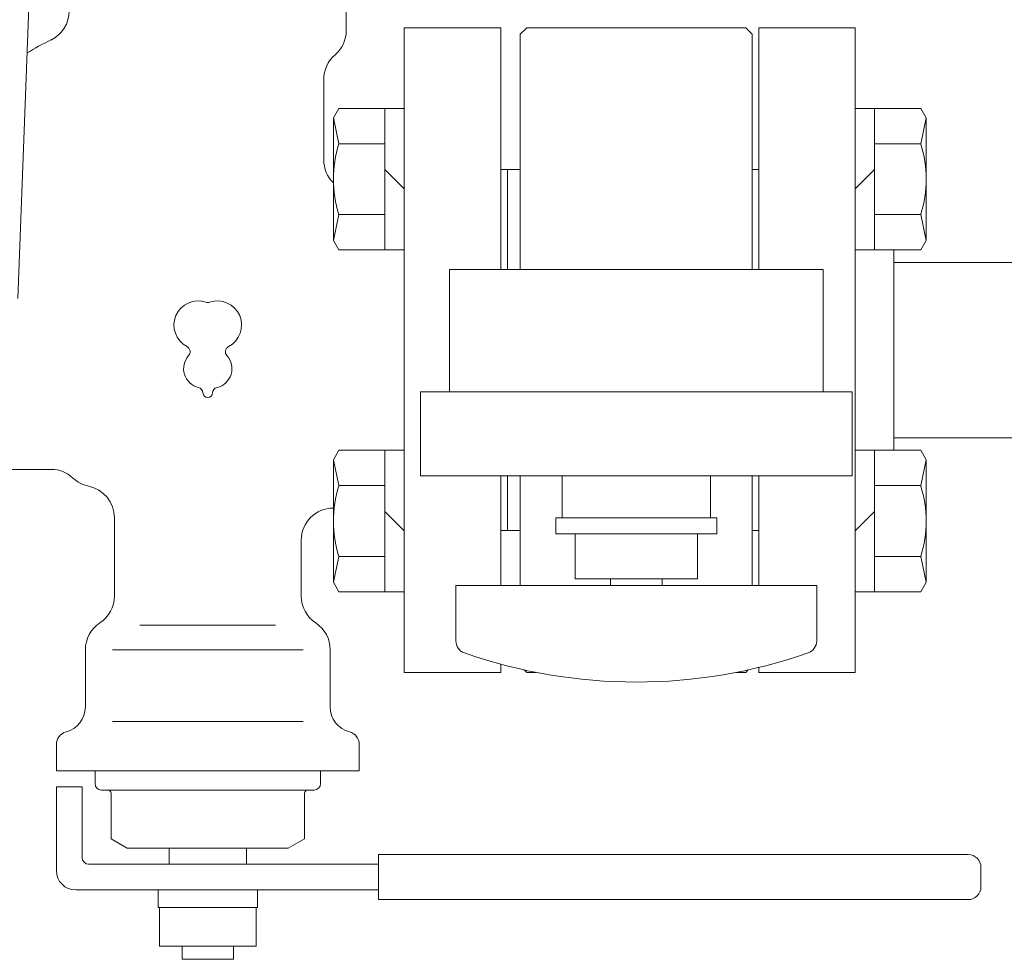
# Model space of a CAD drawing. Units: millimetres. Extents: x 3691 to 15317, y 3121 to 10075.
# Drawn here: x 7940 to 8093, y 7873 to 8018 of the extents above; entities that cross this region are included whole.
import ezdxf

# ---------------------------------------------------------------- set-up
doc = ezdxf.new("R2010")
doc.units = ezdxf.units.MM
doc.linetypes.add('実線', pattern=[0])
for name, color, linetype in [('2', 7, 'Continuous'), ('CSLAYER17', 7, 'Continuous'), ('HI_VB', 7, 'Continuous'), ('ガス管', 7, 'Continuous')]:
    doc.layers.add(name, color=color, linetype=linetype)

msp = doc.modelspace()

# ---------------------------------------------------------------- linework, layer by layer
at = {"color": 6, "linetype": 'Continuous', "lineweight": 9}
for p, q in [((8018.39, 8017.11), (8017.39, 8016.11)), ((8018.39, 8017.11), (8052.39, 8017.11)), ((8052.39, 8017.11), (8053.39, 8016.11)), ((8017.39, 7979.61), (8017.39, 8016.11)), ((8053.39, 7979.61), (8053.39, 8016.11)), ((7989.23, 8004.59), (7988.39, 8003.12)), ((7999.39, 8004.59), (7989.23, 8004.59)), ((7996.39, 8004.59), (7996.39, 7982.65)), ((8069.39, 8004.59), (8079.54, 8004.59)), ((8072.39, 8004.59), (8072.39, 7982.65)), ((8079.54, 8004.59), (8080.39, 8003.12)), ((7988.39, 8003.12), (7988.39, 7984.12)), ((7989.23, 7999.11), (7988.39, 8003.12)), ((8079.54, 7999.11), (8080.39, 8003.12)), ((8080.39, 8003.12), (8080.39, 7984.12)), ((7996.39, 7999.11), (7989.23, 7999.11)), ((8072.39, 7999.11), (8079.54, 7999.11)), ((7999.39, 7992.12), (7996.39, 7995.12)), ((8014.39, 7995.11), (8017.39, 7995.11)), ((8015.39, 7995.11), (8014.39, 7995.11)), ((8015.39, 7995.11), (8015.39, 7979.61)), ((8069.39, 7992.12), (8072.39, 7995.12)), ((7989.23, 7988.14), (7988.39, 7984.12)), ((7996.39, 7988.14), (7989.23, 7988.14)), ((8072.39, 7988.14), (8079.54, 7988.14)), ((8079.54, 7988.14), (8080.39, 7984.12)), ((7989.23, 7982.65), (7988.39, 7984.12)), ((8079.54, 7982.65), (8080.39, 7984.12)), ((7999.39, 7982.65), (7989.23, 7982.65)), ((8069.39, 7982.65), (8079.54, 7982.65)), ((8006.39, 7979.61), (8064.39, 7979.61)), ((8006.39, 7960.61), (8006.39, 7979.61)), ((8064.39, 7960.61), (8064.39, 7979.61)), ((8068.89, 7960.61), (8001.89, 7960.61)), ((8001.89, 7947.61), (8001.89, 7960.61)), ((8068.89, 7960.61), (8068.89, 7947.61)), ((7989.23, 7951.56), (7988.39, 7950.09)), ((7999.39, 7951.56), (7989.23, 7951.56)), ((7996.39, 7951.56), (7996.39, 7929.62)), ((8069.39, 7951.56), (8079.54, 7951.56)), ((8072.39, 7951.56), (8072.39, 7929.62)), ((8079.54, 7951.56), (8080.39, 7950.09)), ((7988.39, 7950.09), (7988.39, 7931.09)), ((7989.23, 7946.08), (7988.39, 7950.09)), ((8079.54, 7946.08), (8080.39, 7950.09)), ((8080.39, 7950.09), (8080.39, 7931.09)), ((8068.89, 7947.61), (8001.89, 7947.61)), ((8015.39, 7939.11), (8015.39, 7947.61)), ((8017.39, 7947.61), (8017.39, 7930.61)), ((8053.39, 7947.61), (8053.39, 7930.61)), ((7996.39, 7946.08), (7989.23, 7946.08)), ((8072.39, 7946.08), (8079.54, 7946.08)), ((7999.39, 7939.09), (7996.39, 7942.09)), ((8069.39, 7939.09), (8072.39, 7942.09)), ((8014.39, 7939.11), (8017.39, 7939.11)), ((8015.39, 7939.11), (8014.39, 7939.11)), ((7989.23, 7935.11), (7988.39, 7931.09)), ((7996.39, 7935.11), (7989.23, 7935.11)), ((8072.39, 7935.11), (8079.54, 7935.11)), ((8079.54, 7935.11), (8080.39, 7931.09)), ((7989.23, 7929.62), (7988.39, 7931.09)), ((8079.54, 7929.62), (8080.39, 7931.09)), ((7999.39, 7929.62), (7989.23, 7929.62)), ((8069.39, 7929.62), (8079.54, 7929.62)), ((8018.39, 7917.11), (8017.99, 7917.5)), ((8052.78, 7917.5), (8052.39, 7917.11)), ((8018.39, 7917.11), (8019.88, 7917.11)), ((8050.89, 7917.11), (8052.39, 7917.11))]:
    msp.add_line(p, q, dxfattribs=at)
for centre, start, end in [((8006.54, 7993.62), 162.4121, 197.5879), ((8062.23, 7993.62), 342.4121, 17.5879), ((8006.54, 7940.59), 162.4121, 197.5879), ((8062.23, 7940.59), 342.4121, 17.5879)]:
    msp.add_arc(centre, 18.15, start, end, dxfattribs=at)
at = {"layer": '2', "color": 3, "linetype": 'Continuous', "lineweight": 9}
msp.add_line((7941.28, 8025.22), (7939.39, 7975.11), dxfattribs=at)
at = {"layer": 'CSLAYER17', "color": 6, "lineweight": 9}
for p, q in [((8023.89, 7947.61), (8023.89, 7941.11)), ((8046.89, 7947.61), (8046.89, 7941.11)), ((8047.89, 7941.11), (8022.89, 7941.11)), ((8022.89, 7938.61), (8022.89, 7941.11)), ((8047.89, 7938.61), (8047.89, 7941.11)), ((8047.89, 7938.61), (8022.89, 7938.61)), ((8025.89, 7938.61), (8025.89, 7931.61)), ((8044.89, 7931.61), (8044.89, 7938.61)), ((8044.89, 7931.61), (8025.89, 7931.61)), ((8031.39, 7930.61), (8031.39, 7931.61)), ((8039.39, 7930.61), (8039.39, 7931.61)), ((8063.39, 7930.61), (8007.39, 7930.61)), ((8007.39, 7922.01), (8007.39, 7930.61)), ((8063.39, 7922.01), (8063.39, 7930.61))]:
    msp.add_line(p, q, dxfattribs=at)
for centre, radius, start, end in [((8009.39, 7922.01), 2, 180, 250.7597), ((8061.39, 7922.01), 2, 289.2403, 0), ((8035.39, 7996.51), 80.9, 250.7597, 289.2403)]:
    msp.add_arc(centre, radius, start, end, dxfattribs=at)
at = {"layer": 'HI_VB', "color": 6, "linetype": 'Continuous', "lineweight": 9}
for p, q in [((7990.39, 8016.71), (7990.39, 8023.54)), ((7986.89, 8009.11), (7986.89, 7996.61)), ((7944.55, 7948.61), (7921.71, 7948.61)), ((7954.39, 7941.11), (7954.39, 7928.96)), ((7983.39, 7937.61), (7983.39, 7928.96)), ((7949.89, 7920.61), (7949.89, 7911.75)), ((7987.89, 7920.61), (7987.89, 7911.75)), ((7945.39, 7905.94), (7945.39, 7901.86)), ((7992.39, 7905.94), (7992.39, 7901.86)), ((7945.39, 7901.86), (7992.39, 7901.86)), ((7951.39, 7901.86), (7951.39, 7899.86)), ((7986.39, 7901.86), (7986.39, 7899.86)), ((7949.39, 7899.36), (7945.39, 7899.36)), ((7945.39, 7899.36), (7945.39, 7886.36)), ((7949.39, 7888.36), (7949.39, 7899.36)), ((7952.39, 7898.86), (7953.39, 7898.86)), ((7952.39, 7898.86), (7985.39, 7898.86)), ((7953.89, 7898.36), (7953.89, 7891.3)), ((7983.89, 7898.36), (7983.89, 7891.3)), ((7985.39, 7898.86), (7984.39, 7898.86)), ((7956.39, 7889.86), (7953.89, 7891.3)), ((7981.39, 7889.86), (7983.89, 7891.3)), ((7956.39, 7889.86), (7981.39, 7889.86)), ((7962.89, 7889.86), (7962.89, 7887.36)), ((7974.89, 7889.86), (7974.89, 7887.36)), ((7995.39, 7888.86), (8086.89, 7888.86)), ((7995.39, 7881.86), (7995.39, 7888.86)), ((7950.39, 7887.36), (7995.39, 7887.36)), ((7962.89, 7887.36), (7974.89, 7887.36)), ((8088.89, 7883.86), (8088.89, 7886.86)), ((7948.39, 7883.36), (7995.39, 7883.36)), ((7961.19, 7880.66), (7961.19, 7883.36)), ((7976.59, 7883.36), (7976.59, 7880.66)), ((7976.59, 7880.66), (7961.19, 7880.66)), ((7961.39, 7874.66), (7961.39, 7880.66)), ((7976.39, 7880.66), (7976.39, 7874.66)), ((7995.39, 7881.86), (8086.89, 7881.86)), ((7976.39, 7874.66), (7961.39, 7874.66)), ((7964.89, 7872.61), (7964.89, 7874.66)), ((7972.89, 7874.66), (7972.89, 7872.61)), ((7972.89, 7872.61), (7964.89, 7872.61))]:
    msp.add_line(p, q, dxfattribs=at)
at = {"layer": 'HI_VB', "color": 6, "lineweight": 9}
for p, q in [((7999.39, 8017.11), (8014.39, 8017.11)), ((7999.39, 7917.11), (7999.39, 8017.11)), ((8014.39, 8017.11), (8014.39, 7979.61)), ((8014.39, 7947.61), (8014.39, 7930.61)), ((7958.36, 7924.44), (7979.41, 7924.44)), ((7954.1, 7920.61), (7983.67, 7920.61)), ((8014.39, 7918.38), (8014.39, 7917.11)), ((8014.39, 7917.11), (7999.39, 7917.11)), ((7954.1, 7909.49), (7983.67, 7909.49))]:
    msp.add_line(p, q, dxfattribs=at)
at = {"layer": 'HI_VB', "color": 6, "linetype": 'Continuous', "lineweight": 9}
for centre, radius, start, end in [((7942.39, 8019.72), 5, 295.4656, 0), ((7985.39, 8016.71), 5, 310.5416, 0), ((7959.58, 7983.61), 35, 115.4656, 122.418), ((7991.89, 8009.11), 5, 130.5416, 180), ((7991.89, 7996.61), 5, 180, 225.575), ((7944.55, 7943.61), 5, 46.8694, 90), ((7951.39, 7950.91), 5, 226.8693, 258.463), ((7949.39, 7941.11), 5, 0, 78.463), ((7988.39, 7937.61), 5, 90, 180), ((7949.39, 7928.96), 5, 303.367, 0), ((7988.39, 7928.96), 5, 180, 236.633), ((7954.89, 7920.61), 5, 123.367, 180), ((7982.89, 7920.61), 5, 0, 56.633), ((7945.89, 7911.75), 4, 284.4775, 0), ((7991.89, 7911.75), 4, 180, 255.5225), ((7947.39, 7905.94), 2, 104.4776, 180), ((7990.39, 7905.94), 2, 0, 75.5224), ((7952.39, 7899.86), 1, 180, 270), ((7985.39, 7899.86), 1, 270, 0), ((7953.39, 7898.36), 0.5, 0, 90), ((7984.39, 7898.36), 0.5, 90, 180), ((7950.39, 7888.36), 1, 180, 270), ((8086.89, 7886.86), 2, 0, 90), ((7948.39, 7886.36), 3, 180, 270), ((8086.89, 7883.86), 2, 270, 0)]:
    msp.add_arc(centre, radius, start, end, dxfattribs=at)
at = {"layer": 'HI_VB', "color": 6, "lineweight": 9}
for centre, radius, start, end in [((7967.39, 7970.98), 3.75, 71.1809, 242.6242), ((7968.89, 7975.38), 0.9, 251.1809, 288.8191), ((7970.39, 7970.98), 3.75, 297.3758, 108.8191), ((7965.25, 7966.85), 0.9, 317.7792, 62.6242), ((7972.52, 7966.85), 0.9, 117.3758, 222.2208), ((7968.14, 7964.23), 3, 137.7792, 256.6669), ((7969.64, 7964.23), 3, 283.3331, 42.2208), ((7967.24, 7960.44), 0.9, 1.5586, 76.6669), ((7968.89, 7960.48), 0.75, 181.5586, 358.4414), ((7970.54, 7960.44), 0.9, 103.3331, 178.4414)]:
    msp.add_arc(centre, radius, start, end, dxfattribs=at)
at = {"layer": 'ガス管', "color": 6, "linetype": '実線', "lineweight": 9, "ltscale": 0.001}
for p, q in [((8054.39, 8017.11), (8054.39, 7979.61)), ((8069.39, 8017.11), (8054.39, 8017.11)), ((8069.39, 8017.11), (8069.39, 7917.11)), ((8053.39, 7995.11), (8053.39, 7979.61)), ((8053.39, 7995.11), (8054.39, 7995.11)), ((8075.39, 7982.65), (8075.39, 7951.56)), ((8271.39, 7980.71), (8075.39, 7980.71)), ((8271.39, 7953.51), (8075.39, 7953.51)), ((8053.39, 7947.61), (8053.39, 7939.11)), ((8054.39, 7947.61), (8054.39, 7930.61)), ((8053.39, 7939.11), (8054.39, 7939.11)), ((8054.39, 7917.87), (8054.39, 7917.11)), ((8054.39, 7917.11), (8069.39, 7917.11))]:
    msp.add_line(p, q, dxfattribs=at)

doc.saveas('drawing.dxf')
